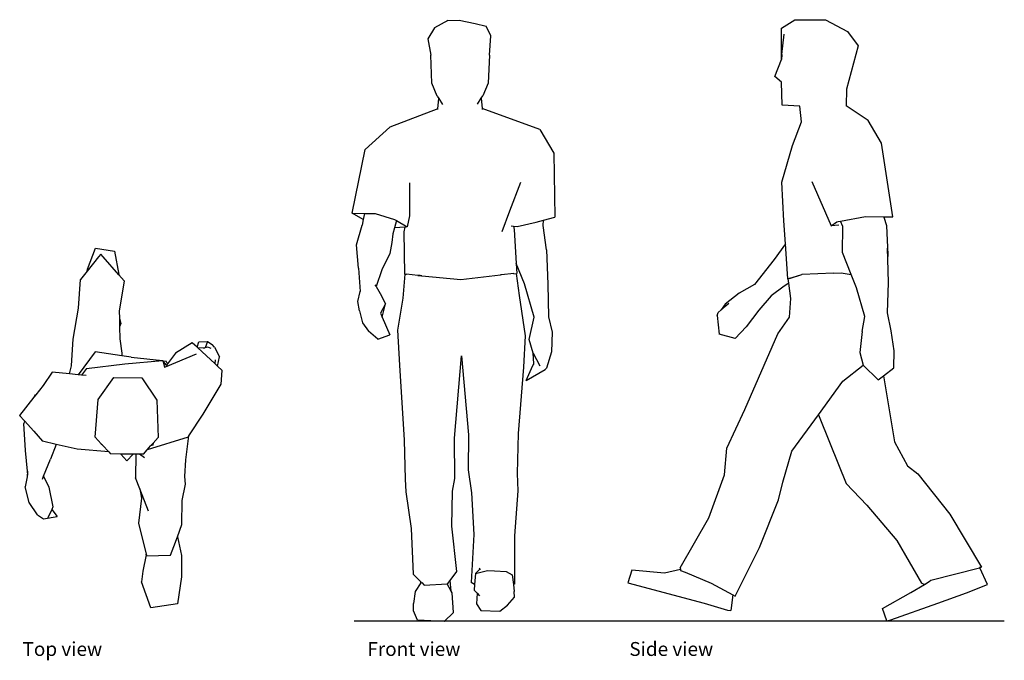
# Model space of a CAD drawing. Units: inches. Extents: x 117 to 233, y 254 to 329.
import ezdxf

# ---------------------------------------------------------------- set-up
doc = ezdxf.new("R2010")
doc.units = ezdxf.units.IN
doc.header["$MEASUREMENT"] = 0
doc.layers.add('Edges', color=7, linetype='Continuous')
doc.styles.get("Standard").update_dxf_attribs({"font": 'verdana.ttf'})

# ---------------------------------------------------------------- blocks, each defined once
blk = doc.blocks.new('man walking pl')
at = {"layer": 'Edges'}
for p, q in [((37.08, 70.25), (38.01, 72.71)), ((38.01, 72.71), (40.24, 72.38)), ((38.63, 72.02), (38.36, 71.68)), ((38.93, 71.68), (38.63, 72.02)), ((40.24, 72.38), (40.76, 69.63)), ((38.36, 71.68), (37.02, 70.01)), ((40.75, 69.57), (38.93, 71.68)), ((37.02, 70.01), (36.23, 69.03)), ((37.02, 70.01), (37.08, 70.25)), ((40.76, 69.63), (40.75, 69.57)), ((36.01, 65.66), (36.23, 69.03)), ((41.37, 68.85), (40.75, 69.57)), ((41.37, 68.85), (40.81, 65.3)), ((35.39, 61.99), (36.01, 65.66)), ((40.81, 65.3), (40.83, 64.48)), ((40.83, 64.48), (41, 63.83)), ((40.83, 64.48), (40.85, 63.43)), ((41, 63.83), (40.85, 63.43)), ((40.85, 63.43), (40.89, 62.04)), ((35.29, 60.79), (35.39, 61.99)), ((40.89, 62.04), (41.13, 60.35)), ((49.4, 61.56), (47.45, 60.36)), ((49.97, 61.04), (49.4, 61.56)), ((49.97, 61.04), (50.18, 61.68)), ((50.18, 61.68), (51.19, 61.73)), ((51.19, 61.73), (50.94, 60.98)), ((51.19, 61.73), (51.74, 61.35)), ((35.2, 58.84), (35.29, 60.79)), ((37.96, 60.5), (35.98, 57.8)), ((41.13, 60.03), (37.96, 60.5)), ((41.13, 60.35), (41.13, 60.03)), ((47.45, 60.36), (46.51, 59.1)), ((50.06, 60.96), (49.97, 61.04)), ((50.68, 60.93), (50.06, 60.96)), ((52.06, 59.11), (50.06, 60.96)), ((50.94, 60.98), (50.68, 60.93)), ((50.9, 60.92), (50.68, 60.93)), ((51.23, 61.04), (50.94, 60.98)), ((51.63, 60.91), (51.23, 61.04)), ((52.05, 61.04), (51.74, 61.35)), ((52.05, 61.04), (52.62, 59.92)), ((42.2, 59.87), (41.13, 60.03)), ((41.46, 59.07), (45.89, 59.46)), ((42.2, 59.87), (45.89, 59.46)), ((45.89, 59.46), (45.95, 59.47)), ((45.95, 59.47), (46.13, 58.64)), ((45.96, 59.45), (45.95, 59.47)), ((45.96, 59.45), (46.34, 59.41)), ((46.38, 58.93), (45.96, 59.45)), ((49.87, 60.21), (46.23, 58.68)), ((46.51, 59.1), (46.34, 59.41)), ((52.1, 59.56), (52.06, 59.11)), ((52.38, 58.82), (52.62, 59.92)), ((32.9, 58.09), (31.85, 56.55)), ((34.96, 57.9), (32.9, 58.09)), ((34.96, 57.9), (35.2, 58.84)), ((36.96, 58.55), (36.35, 57.77)), ((36.96, 58.55), (41.46, 59.07)), ((46.23, 58.68), (46.13, 58.64)), ((46.51, 59.1), (46.38, 58.93)), ((46.41, 58.89), (46.38, 58.93)), ((52.38, 58.82), (52.06, 59.11)), ((52.94, 58.31), (52.38, 58.82)), ((52.81, 56.69), (52.94, 58.31)), ((35.98, 57.8), (34.96, 57.9)), ((36.35, 57.77), (35.98, 57.8)), ((36.9, 57.72), (36.35, 57.77)), ((38.33, 54.89), (40.16, 57.46)), ((40.16, 57.46), (43.45, 57.45)), ((43.45, 57.45), (45.25, 54.82)), ((31.85, 56.55), (30.96, 55.42)), ((50.71, 53.17), (52.81, 56.69)), ((30.75, 55.15), (29.07, 53.01)), ((30.96, 55.42), (30.75, 55.15)), ((30.88, 55.41), (30.75, 55.15)), ((30.96, 55.42), (30.88, 55.41)), ((37.96, 50.46), (38.33, 54.89)), ((45.25, 54.82), (45.39, 50.41)), ((29.07, 53.01), (29.65, 52.36)), ((29.65, 52.36), (29.57, 52.05)), ((29.65, 52.36), (30.74, 51.14)), ((49.02, 50.59), (50.71, 53.17)), ((29.78, 48.89), (29.57, 52.05)), ((30.74, 51.14), (31.78, 49.99)), ((33.39, 49.6), (31.78, 49.99)), ((37.96, 50.46), (38.69, 49.67)), ((48.91, 50.43), (44.09, 48.94)), ((44.8, 49.74), (45.39, 50.41)), ((48.66, 47.77), (49.02, 50.59)), ((48.91, 50.43), (49.02, 50.59)), ((29.98, 46.44), (29.78, 48.89)), ((33.39, 49.6), (32.7, 47.87)), ((35.83, 49.02), (33.39, 49.6)), ((39.59, 48.7), (35.83, 49.02)), ((38.7, 49.58), (38.69, 49.67)), ((38.69, 49.67), (38.83, 49.52)), ((38.83, 49.52), (38.7, 49.58)), ((38.83, 49.52), (39.59, 48.7)), ((43.67, 48.46), (44.09, 48.94)), ((44.09, 48.94), (44.5, 49.41)), ((44.5, 49.41), (44.8, 49.74)), ((44.78, 49.52), (44.5, 49.41)), ((44.8, 49.74), (44.78, 49.52)), ((31.89, 45.85), (32.7, 47.87)), ((39.59, 48.7), (39.78, 48.5)), ((41, 48.45), (39.78, 48.5)), ((41.72, 47.65), (41, 48.45)), ((41.72, 48.43), (41, 48.45)), ((42.46, 48.44), (41.72, 47.65)), ((42.46, 48.44), (41.72, 48.43)), ((42.75, 48.44), (42.46, 48.44)), ((42.75, 48.44), (42.74, 45.65)), ((43.2, 48.45), (42.75, 48.44)), ((43.67, 48.46), (43.2, 48.45)), ((43.77, 48), (43.2, 48.45)), ((48.54, 45.83), (48.66, 47.77)), ((29.98, 46.44), (29.94, 45.77)), ((30.02, 45.95), (29.98, 46.44)), ((29.94, 45.77), (29.71, 44.6)), ((31.75, 45.5), (31.89, 45.85)), ((31.89, 45.85), (32.5, 44.54)), ((43.25, 44.34), (42.74, 45.65)), ((48.62, 44.9), (48.54, 45.83)), ((30.18, 42.75), (29.71, 44.6)), ((32.5, 44.54), (32.99, 42.22)), ((43.25, 44.34), (43.41, 43.27)), ((44.27, 41.74), (43.25, 44.34)), ((48.22, 43), (48.62, 44.9)), ((43.41, 43.27), (43.06, 40.31)), ((48.2, 40.16), (48.22, 43)), ((31.17, 41.3), (30.18, 42.75)), ((32.85, 41.94), (32.38, 40.96)), ((32.99, 42.22), (32.85, 41.94)), ((32.85, 41.94), (33.48, 41.11)), ((31.17, 41.3), (31.89, 40.83)), ((31.89, 40.83), (33.48, 41.11)), ((43.06, 40.31), (43.98, 36.67)), ((47.66, 38.71), (48.2, 40.16)), ((47.23, 37.56), (47.66, 38.71)), ((47.66, 38.71), (48.16, 36.49)), ((46.84, 36.53), (47.23, 37.56)), ((43.99, 36.57), (43.57, 34.66)), ((43.99, 36.57), (43.98, 36.67)), ((43.98, 36.67), (44, 36.6)), ((44, 36.6), (43.99, 36.57)), ((44, 36.6), (44.03, 36.48)), ((44.03, 36.48), (46.84, 36.53)), ((48.16, 36.49), (48.16, 33.99)), ((43.57, 34.66), (43.43, 33.41)), ((48.16, 33.99), (47.69, 30.81)), ((44.54, 30.34), (43.43, 33.41)), ((47.69, 30.81), (44.54, 30.34))]:
    blk.add_line(p, q, dxfattribs=at)
blk = doc.blocks.new('man walking fr')
at = {"layer": 'Edges'}
for p, q in [((-0.67, 35.4), (-2.26, 34.52)), ((-0.67, 35.4), (0.64, 35.42)), ((0.64, 35.42), (2.53, 35.03)), ((2.53, 35.03), (3.83, 34.72)), ((-2.26, 34.52), (-3.05, 33.22)), ((4.38, 33.59), (3.83, 34.72)), ((-3.05, 33.22), (-2.68, 31.3)), ((4.24, 31.32), (4.38, 33.59)), ((-2.55, 28), (-2.68, 31.3)), ((4.24, 31.32), (4.07, 28.01)), ((-1.93, 26.49), (-2.55, 28)), ((4.07, 28.01), (3.46, 26.5)), ((-1.93, 26.49), (-1.74, 26.19)), ((-1.84, 24.98), (-1.74, 26.19)), ((-1.74, 26.19), (-1.3, 25.5)), ((2.8, 25.54), (3.27, 26.22)), ((3.27, 26.22), (3.46, 26.5)), ((3.27, 26.22), (3.36, 25.01)), ((-1.84, 24.98), (-7.51, 22.82)), ((-1.84, 24.92), (-1.84, 24.98)), ((10.18, 22.53), (3.36, 25.01)), ((3.36, 25.01), (3.37, 24.92)), ((-10.41, 20.18), (-7.51, 22.82)), ((10.18, 22.53), (11.81, 19.77)), ((-11.93, 12.67), (-10.41, 20.18)), ((11.81, 19.77), (11.93, 12.22)), ((-5.18, 16.28), (-5.2, 12.36)), ((6.64, 12.97), (7.91, 16.36)), ((5.72, 10.52), (6.64, 12.97)), ((-10.65, 11.93), (-11.93, 12.67)), ((-11.93, 12.67), (-10.51, 12.66)), ((-10.65, 11.93), (-10.77, 11.28)), ((-10.51, 12.66), (-10.65, 11.93)), ((-10.51, 12.66), (-9.22, 12.64)), ((-9.22, 12.64), (-6.97, 11.95)), ((-6.97, 11.95), (-6.73, 11.81)), ((-6.73, 11.81), (-6.96, 10.98)), ((-6.73, 11.81), (-5.48, 11.07)), ((-5.2, 12.36), (-5.48, 11.07)), ((7.48, 11.12), (9.74, 11.61)), ((9.74, 11.61), (10.59, 11.85)), ((10.55, 11.23), (10.59, 11.85)), ((10.59, 11.85), (11.93, 12.22)), ((-11.43, 8.97), (-10.77, 11.28)), ((-6.96, 10.98), (-7.15, 10.26)), ((-5.72, 11.05), (-6.96, 10.98)), ((-5.81, 10.49), (-5.72, 11.05)), ((-5.74, 5.51), (-5.81, 10.49)), ((-5.48, 11.07), (-5.72, 11.05)), ((6.79, 11.21), (7.07, 11.17)), ((7.07, 11.17), (7.14, 10.75)), ((7.07, 11.17), (7.48, 11.12)), ((7.14, 10.75), (7.39, 6.76)), ((10.95, 8.38), (10.55, 11.23)), ((-7.15, 10.26), (-7.28, 9.22)), ((-11.22, 6.19), (-11.43, 8.97)), ((-7.28, 9.22), (-7.53, 7.95)), ((10.95, 8.38), (11.1, 4.34)), ((-7.53, 7.95), (-8.47, 6.01)), ((-11.22, 6.19), (-11.02, 3.46)), ((-8.47, 6.01), (-9.12, 4.03)), ((8.35, 4.37), (7.39, 6.76)), ((7.39, 6.76), (7.46, 5.58)), ((-5.73, 5.51), (-5.96, 2.69)), ((-5.73, 5.51), (-5.74, 5.51)), ((-5.73, 5.51), (-5.74, 5.51)), ((-5.74, 5.51), (-5.56, 5.49)), ((-5.73, 5.51), (-5.56, 5.49)), ((-4.2, 5.36), (-5.56, 5.52)), ((-4.2, 5.36), (-3.79, 5.32)), ((-3.94, 5.33), (-4.2, 5.36)), ((-4.2, 5.36), (-3.79, 5.32)), ((-3.79, 5.32), (-3.94, 5.33)), ((-3.79, 5.32), (-3.78, 5.32)), ((-3.79, 5.32), (-3.78, 5.32)), ((-3.75, 5.32), (-3.78, 5.32)), ((-3.75, 5.32), (0.85, 4.88)), ((-3.75, 5.32), (0.85, 4.88)), ((0.85, 4.88), (5.52, 5.41)), ((0.85, 4.88), (5.52, 5.41)), ((5.66, 5.42), (5.52, 5.41)), ((5.52, 5.41), (5.53, 5.41)), ((5.52, 5.41), (5.53, 5.41)), ((7.09, 5.57), (5.66, 5.42)), ((7.1, 5.54), (7.46, 5.58)), ((7.1, 5.54), (7.43, 5.57)), ((7.46, 5.58), (7.43, 5.57)), ((7.75, 2.99), (7.43, 5.57)), ((7.43, 5.57), (7.43, 5.57)), ((-11.02, 3.46), (-10.98, 3.61)), ((-9.26, 4.26), (-9.12, 4.03)), ((-9.12, 4.03), (-8.65, 3.23)), ((9.5, 0.44), (8.35, 4.37)), ((11.1, 4.34), (11.2, 0.49)), ((-11.3, 2.3), (-11.02, 3.46)), ((-8.65, 3.23), (-8.02, 1.99)), ((-5.96, 2.69), (-6.6, -1.08)), ((8.49, -1.78), (7.75, 2.99)), ((-11.07, 1.19), (-11.3, 2.3)), ((-11.07, 1.19), (-10.75, -0.23)), ((-8.02, 1.99), (-8.63, 0.92)), ((-8.42, 0.45), (-8.02, 1.99)), ((-8.63, 0.92), (-8.42, 0.45)), ((-8.42, 0.45), (-7.52, -1.63)), ((8.92, -2.19), (9.5, 0.44)), ((11.2, 0.49), (11.61, -1.32)), ((-10.75, -0.23), (-10.04, -1.22)), ((-6.6, -1.08), (-6.39, -5.22)), ((-8.93, -2.15), (-10.04, -1.22)), ((-8.93, -2.15), (-7.52, -1.63)), ((8.26, -5.45), (8.49, -1.78)), ((9.38, -3.79), (8.92, -2.19)), ((11.61, -1.32), (11.53, -3.64)), ((0.11, -13.81), (0.93, -4.14)), ((0.93, -4.14), (1.76, -13.41)), ((9.38, -3.79), (10.18, -5.3)), ((9.46, -5.02), (9.38, -3.79)), ((11.53, -3.64), (10.94, -5.57)), ((-6.39, -5.22), (-5.81, -14.05)), ((7.66, -13.29), (8.26, -5.45)), ((8.56, -7.01), (9.17, -5.6)), ((8.56, -7.01), (10.78, -5.73)), ((9.17, -5.6), (9.46, -5.02)), ((9.47, -5.14), (9.46, -5.02)), ((10.94, -5.57), (10.78, -5.73)), ((0.13, -18.56), (0.11, -13.81)), ((1.76, -13.41), (1.73, -17.54)), ((7.54, -17.99), (7.66, -13.29)), ((-5.81, -14.05), (-5.71, -18.67)), ((-0.12, -20.05), (0.13, -18.56)), ((1.73, -17.54), (2.13, -20.26)), ((7.61, -20.04), (7.54, -17.99)), ((-5.71, -18.67), (-5.62, -20.16)), ((-5.62, -20.16), (-4.99, -24.46)), ((-0.19, -24.19), (-0.12, -20.05)), ((2.13, -20.26), (2.4, -25.19)), ((7.21, -25.32), (7.61, -20.04)), ((0.37, -29.55), (-0.19, -24.19)), ((-4.99, -24.46), (-4.77, -29.86)), ((2.4, -25.19), (2.06, -30.83)), ((7.2, -30.97), (7.21, -25.32)), ((-4.77, -29.86), (-3.86, -30.74)), ((-0.4, -30.58), (0.37, -29.55)), ((2.57, -29.77), (2.47, -31.08)), ((3.04, -29.29), (2.57, -29.77)), ((2.57, -29.77), (4.01, -29.43)), ((3.17, -29.3), (3.03, -29.15)), ((4.01, -29.43), (4.81, -29.47)), ((4.81, -29.47), (6.21, -29.54)), ((6.21, -29.54), (6.91, -29.92)), ((6.91, -29.92), (7.05, -31.06)), ((-3.87, -30.87), (-4.51, -31.89)), ((-3.87, -30.87), (-3.86, -30.74)), ((-3.81, -30.78), (-3.87, -30.87)), ((-3.86, -30.74), (-3.81, -30.78)), ((-3.81, -30.77), (-3.81, -30.78)), ((-3.76, -30.84), (-3.46, -31.13)), ((-3.46, -31.13), (-0.77, -30.97)), ((-0.77, -30.97), (-0.68, -30.96)), ((-0.29, -31.84), (-0.77, -30.97)), ((-0.68, -30.96), (-0.4, -30.58)), ((-0.29, -31.84), (-0.4, -30.58)), ((2.47, -31.08), (2.06, -30.83)), ((2.47, -31.08), (2.42, -31.74)), ((7.2, -30.97), (7.05, -31.06)), ((7.05, -31.06), (7.15, -31.89)), ((-4.51, -31.89), (-4.72, -33.32)), ((-0.17, -32.05), (-0.29, -31.84)), ((0, -34.35), (-0.17, -32.05)), ((2.42, -31.74), (2.77, -32.1)), ((2.77, -32.1), (2.69, -33.33)), ((2.77, -32.1), (3.07, -32.4)), ((7.16, -32.56), (7.15, -31.89)), ((-4.73, -34.18), (-4.72, -33.32)), ((2.69, -33.33), (3.23, -34.14)), ((5.46, -34.19), (6.37, -33.49)), ((6.37, -33.49), (7.16, -32.56)), ((-4.27, -35.28), (-4.73, -34.18)), ((0, -34.35), (-1.12, -35.42)), ((3.23, -34.14), (5.46, -34.19)), ((-1.12, -35.42), (-4.27, -35.28))]:
    blk.add_line(p, q, dxfattribs=at)
blk = doc.blocks.new('man walking rs')
at = {"layer": 'Edges'}
for p, q in [((-3.08, 34.43), (-1.54, 35.4)), ((-1.54, 35.4), (2.08, 35.42)), ((2.08, 35.42), (4.67, 34.04)), ((-3.1, 30.75), (-3.08, 34.43)), ((-3.07, 31.32), (-2.77, 33.73)), ((4.67, 34.04), (5.94, 32.33)), ((-3.07, 31.32), (-3.1, 30.75)), ((5.94, 32.33), (4.58, 27.24)), ((-3.87, 28.73), (-3.1, 30.75)), ((-3.08, 28.07), (-3.87, 28.73)), ((-3.02, 25.37), (-3.08, 28.07)), ((4.58, 27.24), (4.51, 25.27)), ((-0.94, 25.24), (-3.02, 25.37)), ((-0.72, 23.38), (-0.94, 25.24)), ((7.11, 23.54), (4.51, 25.27)), ((4.51, 25.27), (4.51, 25.27)), ((-1.8, 20.6), (-0.72, 23.38)), ((8.68, 20.86), (7.11, 23.54)), ((-3.07, 16.27), (-1.8, 20.6)), ((10.03, 12.19), (8.68, 20.86)), ((-2.81, 11.73), (-3.07, 16.27)), ((0.49, 16.36), (2.76, 11.12)), ((-2.62, 9.01), (-2.81, 11.73)), ((2.76, 11.12), (3.43, 11.61)), ((3.43, 11.61), (3.59, 11.64)), ((3.59, 11.64), (3.85, 11.69)), ((3.85, 11.69), (6.79, 12.22)), ((4.15, 11.06), (3.85, 11.69)), ((6.79, 12.22), (8.98, 12.2)), ((8.98, 12.2), (10.03, 12.19)), ((9, 12.13), (8.98, 12.2)), ((10.03, 12.19), (9, 12.13)), ((9.31, 11.15), (9, 12.13)), ((3.65, 11.21), (2.76, 11.12)), ((4.1, 8.01), (4.15, 11.06)), ((9.47, 7.76), (9.31, 11.15)), ((-2.62, 9.01), (-3.95, 7.15)), ((-2.33, 4.88), (-2.62, 9.01)), ((9.43, 7.22), (9.39, 8.5)), ((-3.95, 7.15), (-6.29, 4.21)), ((5.13, 5.41), (4.1, 8.01)), ((9.43, 7.22), (9.47, 7.76)), ((9.51, 4.44), (9.43, 7.22)), ((-2.33, 4.88), (-0.69, 5.41)), ((-2.33, 4.88), (-2.03, 4.98)), ((-2.19, 4.92), (-2.33, 4.88)), ((-2.19, 4.92), (-2.33, 4.88)), ((-2.19, 4.92), (-2.29, 4.89)), ((-2.22, 4.37), (-2.29, 4.89)), ((-2.03, 4.98), (-2.19, 4.92)), ((-2.03, 4.98), (-0.69, 5.41)), ((-0.65, 5.42), (-0.69, 5.41)), ((-0.69, 5.41), (-0.69, 5.41)), ((-0.69, 5.41), (-0.69, 5.41)), ((3.04, 5.57), (-0.65, 5.42)), ((3.06, 5.54), (3.92, 5.58)), ((3.06, 5.54), (3.92, 5.58)), ((3.92, 5.58), (5.13, 5.41)), ((5.75, 3.85), (5.13, 5.41)), ((-6.29, 4.21), (-8.1, 3.19)), ((-2.79, 4.01), (-4.33, 2.87)), ((-2.22, 4.37), (-2.79, 4.01)), ((-1.98, 2.59), (-2.22, 4.37)), ((6.71, 0.44), (5.75, 3.85)), ((9.38, 0.9), (9.51, 4.44)), ((-8.1, 3.19), (-9.73, 1.9)), ((-4.33, 2.87), (-5.75, 1.19)), ((-2.15, 0.36), (-1.98, 2.59)), ((-10.21, 1.22), (-10.57, 0.92)), ((-9.3, 1.99), (-10.21, 1.22)), ((-9.73, 1.9), (-10.21, 1.22)), ((-5.75, 1.19), (-7.27, -0.77)), ((-10.69, 0.56), (-10.57, 0.92)), ((-10.69, 0.56), (-10.42, -1.63)), ((-3.53, -1.58), (-2.15, 0.36)), ((6.41, -1.3), (6.71, 0.44)), ((9.82, -1.22), (9.38, 0.9)), ((-7.27, -0.77), (-8.55, -2.15)), ((-8.55, -2.15), (-10.42, -1.63)), ((-7.4, -10.49), (-3.53, -1.58)), ((6.41, -1.3), (6.14, -3.79)), ((10.2, -3.58), (9.82, -1.22)), ((6.14, -3.79), (6.53, -5.27)), ((10.15, -5.6), (10.2, -3.58)), ((4.14, -7.18), (6.53, -5.27)), ((6.53, -5.27), (6.54, -5.3)), ((8.3, -7.01), (6.54, -5.3)), ((8.92, -6.54), (10.15, -5.6)), ((8.3, -7.01), (8.92, -6.54)), ((8.92, -6.54), (10.23, -14.31)), ((1.26, -11.12), (4.14, -7.18)), ((-9.53, -15.06), (-7.4, -10.49)), ((-1.88, -15.43), (1.26, -11.12)), ((1.26, -11.12), (2.65, -14.54)), ((-9.79, -18.21), (-9.53, -15.06)), ((2.65, -14.54), (4.53, -19.24)), ((10.23, -14.31), (11.74, -17.15)), ((-2.95, -19.07), (-1.88, -15.43)), ((11.74, -17.15), (12.99, -18.08)), ((-11.65, -23.25), (-9.79, -18.21)), ((12.99, -18.08), (16.75, -22.82)), ((-3.43, -21.15), (-2.95, -19.07)), ((4.53, -19.24), (6.98, -21.76)), ((-5.67, -26.75), (-3.43, -21.15)), ((6.98, -21.76), (10.49, -25.94)), ((16.75, -22.82), (20.49, -29.09)), ((-15.05, -29.15), (-11.65, -23.25)), ((10.49, -25.94), (13.41, -30.96)), ((-8.56, -32.49), (-5.67, -26.75)), ((-20.72, -29.43), (-21.18, -30.91)), ((-16.86, -29.77), (-20.72, -29.43)), ((-15.01, -29.36), (-16.86, -29.77)), ((-15.05, -29.15), (-15.01, -29.36)), ((-15.01, -29.36), (-15, -29.46)), ((-15, -29.46), (-14.46, -29.68)), ((-14.46, -29.68), (-11.37, -30.97)), ((14.5, -30.62), (20.22, -29.15)), ((20.25, -29.14), (20.22, -29.15)), ((20.49, -29.09), (20.25, -29.14)), ((20.26, -29.15), (20.25, -29.15)), ((20.49, -29.09), (20.26, -29.15)), ((21.18, -31.14), (20.26, -29.15)), ((-21.18, -30.91), (-12.2, -33.33)), ((-11.37, -30.97), (-8.82, -32.35)), ((12.14, -32.05), (13.76, -31.11)), ((13.7, -31.13), (13.41, -30.96)), ((13.76, -31.11), (13.7, -31.13)), ((13.76, -31.11), (14.31, -30.78)), ((14.31, -30.78), (14.5, -30.62)), ((18.72, -32.09), (21.18, -31.14)), ((-8.81, -32.36), (-9.08, -34.19)), ((-8.82, -32.35), (-8.81, -32.36)), ((-8.82, -32.35), (-8.56, -32.49)), ((8.81, -33.96), (12.14, -32.05)), ((15.33, -33.32), (18.72, -32.09)), ((-12.2, -33.33), (-9.46, -34.14)), ((9.79, -35.28), (15.33, -33.32)), ((-9.46, -34.14), (-9.08, -34.19)), ((9.32, -35.42), (8.81, -33.96)), ((9.32, -35.42), (9.79, -35.28))]:
    blk.add_line(p, q, dxfattribs=at)

msp = doc.modelspace()

# ---------------------------------------------------------------- linework, layer by layer
msp.add_line((156.82, 258.27), (233.41, 258.27))

# ---------------------------------------------------------------- block references
for name, p in [('man walking fr', (168.52, 293.63)), ('man walking rs', (210.25, 293.69)), ('man walking pl', (88.32, 229.48))]:
    msp.add_blockref(name, p)

# ---------------------------------------------------------------- texts
for s, p in [('Top view', (117.73, 254.15)), ('Front view', (158.36, 254.15)), ('Side view', (189.23, 254.15))]:
    msp.add_text(s, height=1.638).set_placement(p)

doc.saveas('drawing.dxf')
